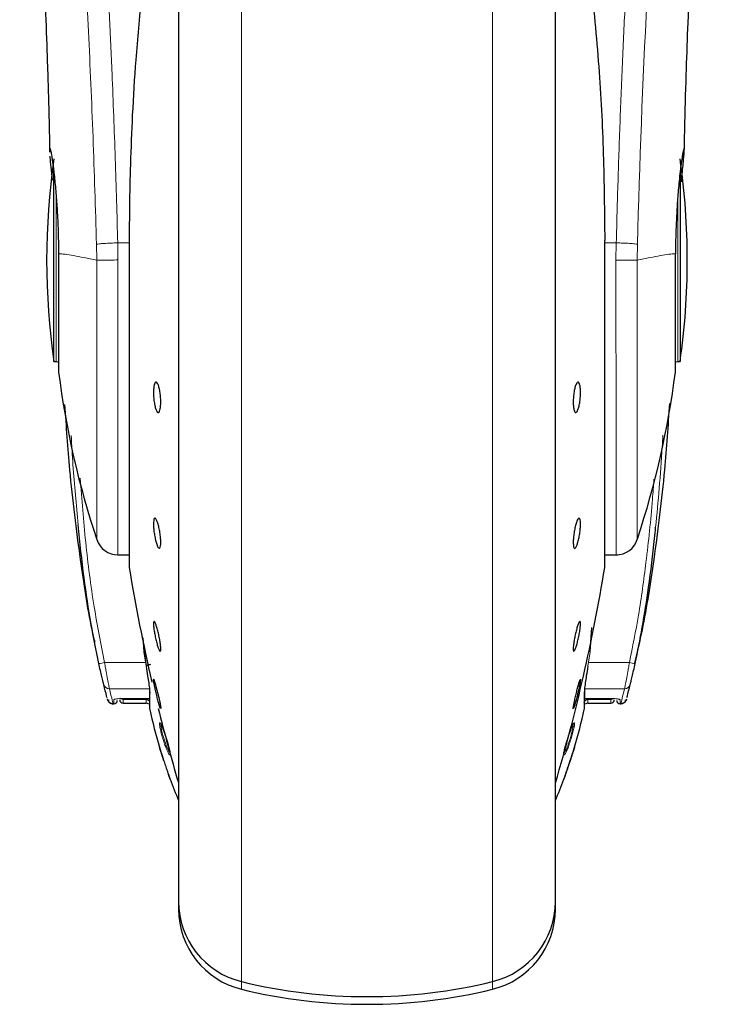
# Model space of a CAD drawing. Units: millimetres. Extents: x 0 to 210, y 0 to 297.
# Drawn here: x 173 to 176, y 219 to 223 of the extents above; entities that cross this region are included whole.
import ezdxf

# ---------------------------------------------------------------- set-up
doc = ezdxf.new("R2010")
doc.units = ezdxf.units.MM

msp = doc.modelspace()

# ---------------------------------------------------------------- linework, layer by layer
at = {"color": 7, "linetype": 'Continuous', "lineweight": 25}
for p, q in [((173.50173, 224.50835), (173.50173, 219.49109)), ((175.10173, 222.19109), (175.10173, 224.50835)), ((172.9727, 221.76109), (172.9727, 222.56931)), ((175.63075, 222.56702), (175.63075, 221.76109)), ((173.29204, 222.27526), (173.29204, 220.89109)), ((175.31109, 222.27552), (175.31142, 222.27526)), ((175.31142, 220.89109), (175.31142, 222.27526)), ((175.10173, 219.49109), (175.10173, 222.19109)), ((172.9727, 221.76109), (172.98173, 221.76109)), ((175.62173, 221.76109), (175.63075, 221.76109)), ((173.24455, 220.94109), (173.29204, 220.94109)), ((175.31142, 220.94109), (175.36641, 220.94109)), ((175.2488, 220.52939), (175.25591, 220.63213)), ((173.35051, 220.58916), (173.35465, 220.52939)), ((173.35598, 220.53054), (173.36471, 220.46905)), ((175.20807, 220.41296), (175.20815, 220.41189)), ((173.37873, 220.35939), (173.37873, 220.30976)), ((175.22472, 220.30919), (175.22472, 220.35939)), ((173.22428, 220.30859), (173.22673, 220.30859)), ((173.26656, 220.31127), (173.36419, 220.31127)), ((173.26673, 220.33143), (173.37673, 220.33143)), ((173.37873, 220.30976), (173.37873, 220.30672)), ((173.37873, 220.30672), (173.37873, 220.29023)), ((175.22472, 220.29023), (175.22472, 220.30919)), ((175.22673, 220.33143), (175.33687, 220.33143)), ((175.23926, 220.31127), (175.33689, 220.31127)), ((175.37673, 220.30859), (175.37917, 220.30859)), ((173.42619, 220.28891), (173.42582, 220.28848)), ((173.50173, 219.45265), (173.50173, 219.43765)), ((175.10173, 219.43765), (175.10173, 219.45265))]:
    msp.add_line(p, q, dxfattribs=at)
at = {"color": 8, "linetype": 'Continuous', "lineweight": 18}
for p, q in [((173.76883, 224.10624), (173.76883, 219.1301)), ((174.83462, 219.1301), (174.83462, 224.10646)), ((172.98173, 221.76109), (172.98173, 222.47305)), ((175.62173, 222.46964), (175.62173, 221.76109)), ((173.15322, 222.25894), (173.15445, 222.19109)), ((173.24455, 222.19247), (173.24342, 222.2651)), ((173.29204, 222.2651), (173.24342, 222.2651)), ((173.29236, 222.27552), (173.29204, 222.27526)), ((173.29236, 222.27552), (173.29236, 220.88705)), ((175.31109, 220.88705), (175.31109, 222.27552)), ((175.36003, 222.2651), (175.31142, 222.2651)), ((175.36003, 222.2651), (175.35888, 222.19184)), ((175.449, 222.19109), (175.45023, 222.25894)), ((173.15442, 222.19109), (173.15442, 221.00607)), ((173.24455, 222.19247), (173.24455, 220.94109)), ((173.35465, 220.52939), (173.36409, 220.46831)), ((175.2488, 220.52939), (175.23936, 220.46831)), ((173.36262, 220.48372), (173.18756, 220.48372)), ((175.41589, 220.48372), (175.24174, 220.48372)), ((173.20806, 220.37305), (173.37673, 220.37305)), ((173.37931, 220.28486), (173.37931, 220.35422)), ((175.22414, 220.35422), (175.22414, 220.28486)), ((175.39539, 220.37305), (175.22673, 220.37305)), ((175.22673, 220.37305), (175.22673, 220.33162)), ((173.22673, 220.30859), (173.22673, 220.32568)), ((173.26673, 220.33162), (173.37673, 220.33162)), ((173.26673, 220.33162), (173.26673, 220.33143)), ((173.26673, 220.32712), (173.36419, 220.32757)), ((173.26673, 220.32712), (173.26673, 220.31127)), ((173.36419, 220.31127), (173.36419, 220.32757)), ((175.22673, 220.33162), (175.33673, 220.33162)), ((175.23926, 220.32757), (175.33673, 220.32712)), ((175.23926, 220.32757), (175.23926, 220.31127)), ((175.33673, 220.31127), (175.33673, 220.32712)), ((175.37673, 220.32568), (175.37673, 220.30859)), ((173.76883, 219.1301), (173.76883, 219.0976)), ((174.83462, 219.0976), (174.83462, 219.1301))]:
    msp.add_line(p, q, dxfattribs=at)
at = {"color": 7, "linetype": 'Continuous', "lineweight": 25, "flags": 128}
for points in [[(172.98173, 221.76109), (172.98855, 221.76042), (172.99261, 221.75935)], [(175.61091, 221.75938), (175.6149, 221.76042), (175.62173, 221.76109)], [(173.39597, 220.41266), (173.39616, 220.41288), (173.39868, 220.40682), (173.40255, 220.3944), (173.40734, 220.37702), (173.41252, 220.35664), (173.4175, 220.33556), (173.42172, 220.31615), (173.4247, 220.3006), (173.4261, 220.29066), (173.42619, 220.28891), (173.42619, 220.28891)]]:
    msp.add_lwpolyline(points, dxfattribs=at)
at = {"color": 8, "linetype": 'Continuous', "lineweight": 18, "flags": 128}
for points in [[(173.37931, 220.35422), (173.37878, 220.35784), (173.37873, 220.35939)], [(175.22472, 220.35939), (175.22467, 220.35784), (175.22414, 220.35422)]]:
    msp.add_lwpolyline(points, dxfattribs=at)
at = {"color": 8, "linetype": 'Continuous', "lineweight": 18}
for centre, radius, start, end in [((213.54564, 221.30594), 38.10733, 172.36342, 178.566974), ((173.16472, 220.56028), 0.07989, 268.86442, 286.61489), ((175.43874, 220.56028), 0.07989, 253.38511, 271.13559), ((173.20729, 220.39733), 0.02428, 194.48645, 271.82735), ((175.39616, 220.39733), 0.02428, 268.17265, 345.51355), ((173.26671, 220.34216), 0.01505, 218.82167, 270.06415), ((175.37672, 220.34077), 0.01508, 230.85865, 270.03719)]:
    msp.add_arc(centre, radius, start, end, dxfattribs=at)
at = {"color": 7, "linetype": 'Continuous', "lineweight": 25}
for centre, radius, start, end in [((175.94173, 222.19109), 3, 171.75922, 188.24078), ((172.66173, 222.19109), 3, 0, 8.24078), ((172.66173, 222.19109), 3, 351.75922, 0), ((176.71226, 222.19109), 3.75, 187.27775, 198.4215), ((171.89119, 222.19109), 3.75, 341.63457, 352.72251), ((173.24455, 221.03609), 0.095, 198.42071, 269.99996), ((175.3589, 221.03609), 0.095, 269.60274, 343.86074), ((173.31704, 220.89109), 0.025, 180, 189.29848), ((180.69381, 222.09888), 7.5, 189.29848, 193.084327), ((167.90964, 222.09888), 7.5, 343.525319, 350.70152), ((175.28642, 220.89109), 0.025, 350.70152, 0), ((173.22673, 220.32359), 0.015, 270, 0), ((173.26673, 220.32627), 0.015, 180, 270.01874), ((173.36419, 220.29627), 0.015, 44.01807, 90.00003), ((175.23926, 220.29627), 0.015, 89.99997, 135.38464), ((175.33673, 220.32627), 0.015, 270.01874, 0), ((175.37673, 220.32359), 0.015, 180, 270), ((173.40373, 220.29023), 0.025, 180, 192.41192), ((175.57673, 220.76847), 2.25, 192.41192, 196.61051), ((180.69381, 222.09888), 7.5, 193.961907, 196.449354), ((173.02673, 220.76847), 2.25, 343.38878, 347.58808), ((175.19972, 220.29023), 0.025, 347.58808, 0), ((175.57673, 220.76847), 2.25, 200.25568, 202.74685), ((173.02673, 220.76847), 2.25, 337.25315, 339.74702), ((173.85173, 219.47015), 0.35, 180, 256.29977), ((174.75173, 219.47015), 0.35, 283.70023, 0), ((173.85173, 219.43765), 0.35, 180, 256.29977), ((174.75173, 219.43765), 0.35, 283.70023, 0), ((174.30173, 221.31609), 2.25, 256.29977, 283.70023), ((174.30173, 221.28359), 2.25, 256.29977, 283.70023)]:
    msp.add_arc(centre, radius, start, end, dxfattribs=at)
at = {"color": 8, "linetype": 'Continuous', "lineweight": 18}
for points, knots in [([(172.92212, 226.45906), (172.92512, 226.43617), (172.93117, 226.38998), (172.94153, 226.30907), (172.95309, 226.2173), (172.96601, 226.11216), (172.97891, 226.00403), (172.99163, 225.89478), (173.00403, 225.78576), (173.01628, 225.675), (173.02855, 225.56123), (173.04099, 225.44257), (173.05746, 225.2804), (173.07678, 225.08033), (173.09813, 224.84702), (173.11742, 224.61972), (173.13494, 224.39945), (173.15046, 224.19051), (173.16579, 223.96953), (173.18078, 223.73387), (173.19532, 223.481), (173.20815, 223.23183), (173.21841, 223.00631), (173.22656, 222.80395), (173.23302, 222.62349), (173.23872, 222.44404), (173.24186, 222.32453), (173.24342, 222.2651)], [0, 0, 0, 0, 0.0364666, 0.0736016, 0.1118827, 0.1521462, 0.1941942, 0.2256857, 0.2594101, 0.2953675, 0.3229388, 0.3547806, 0.3908925, 0.4480077, 0.5009436, 0.552083, 0.5978798, 0.6407229, 0.6806123, 0.7303583, 0.7785139, 0.8250802, 0.8700581, 0.9030711, 0.9357321, 0.9680415, 1, 1, 1, 1]), ([(175.36003, 222.2651), (175.36116, 222.30873), (175.36343, 222.39634), (175.36738, 222.52792), (175.37173, 222.66015), (175.37654, 222.79289), (175.38178, 222.92603), (175.38928, 223.10194), (175.39977, 223.3225), (175.41408, 223.58807), (175.43037, 223.85834), (175.44699, 224.10688), (175.46379, 224.33733), (175.48064, 224.55343), (175.49892, 224.77278), (175.52085, 225.01886), (175.54273, 225.24853), (175.56436, 225.46142), (175.58192, 225.62719), (175.59885, 225.7809), (175.61466, 225.91974), (175.63555, 226.09729), (175.65911, 226.28892), (175.67414, 226.40396), (175.68136, 226.45928)], [0, 0, 0, 0, 0.0234571, 0.0471077, 0.070952, 0.0949904, 0.1192229, 0.1436499, 0.1916159, 0.2415874, 0.2935655, 0.3475514, 0.3889285, 0.4341908, 0.4833381, 0.5318075, 0.6013897, 0.6485773, 0.6955309, 0.7367429, 0.7822345, 0.8247327, 0.915715, 1, 1, 1, 1]), ([(172.82722, 226.36923), (172.83438, 226.31622), (172.84872, 226.21018), (172.87575, 225.99861), (172.90566, 225.75111), (172.93793, 225.46622), (172.97139, 225.14775), (173.00494, 224.79846), (173.03751, 224.42175), (173.0681, 224.02117), (173.09581, 223.60054), (173.11972, 223.16383), (173.13963, 222.7155), (173.14869, 222.41114), (173.15322, 222.25894)], [0, 0, 0, 0, 0.0833085, 0.1666371, 0.2499735, 0.3333146, 0.4166536, 0.4999881, 0.5833195, 0.6666497, 0.74998, 0.833314, 0.9166531, 1, 1, 1, 1]), ([(173.15322, 222.25894), (173.15689, 222.25955), (173.16451, 222.2608), (173.18588, 222.2626), (173.21303, 222.26416), (173.23337, 222.26479), (173.24342, 222.2651)], [0, 0, 0, 0, 0.23466686, 0.48738389, 0.74688273, 1, 1, 1, 1]), ([(175.45023, 222.25894), (175.44639, 222.25957), (175.43851, 222.26085), (175.41655, 222.26267), (175.38954, 222.26419), (175.3697, 222.2648), (175.36003, 222.2651)], [0, 0, 0, 0, 0.2437718, 0.5, 0.7562282, 1, 1, 1, 1]), ([(173.15442, 222.19109), (173.136, 222.19506), (173.09918, 222.20299), (173.0549, 222.2111), (173.01806, 222.2171), (173.001, 222.21813), (172.99246, 222.21865)], [0, 0, 0, 0, 0.2502326, 0.5002802, 0.7502153, 1, 1, 1, 1]), ([(175.61099, 222.21865), (175.60246, 222.21813), (175.5854, 222.2171), (175.54858, 222.2111), (175.5043, 222.20298), (175.46747, 222.19506), (175.44904, 222.19109)], [0, 0, 0, 0, 0.2496838, 0.499542, 0.7496031, 1, 1, 1, 1]), ([(173.24455, 222.19247), (173.23351, 222.19226), (173.21218, 222.19185), (173.18507, 222.19142), (173.16502, 222.19114), (173.15785, 222.19111), (173.15442, 222.19109)], [0, 0, 0, 0, 0.2786743, 0.5382529, 0.778704, 1, 1, 1, 1]), ([(175.44904, 222.19109), (175.44535, 222.19113), (175.4375, 222.19121), (175.41762, 222.19138), (175.39121, 222.1916), (175.37136, 222.19174), (175.35888, 222.19184)], [0, 0, 0, 0, 0.235037, 0.5002163, 0.6860665, 1, 1, 1, 1]), ([(175.35889, 220.94513), (175.35889, 220.9439), (175.35889, 220.93734), (175.35889, 220.97041), (175.35889, 221.04524), (175.35889, 221.16545), (175.35889, 221.32191), (175.35889, 221.51023), (175.35889, 221.72321), (175.35888, 221.95321), (175.35888, 222.11229), (175.35888, 222.19184)], [0, 0, 0, 0, 0.0280887, 0.1495776, 0.2710665, 0.3925554, 0.5140443, 0.6355333, 0.7570222, 0.8785111, 1, 1, 1, 1]), ([(175.44903, 221.0099), (175.44903, 221.00873), (175.44903, 221.00249), (175.44903, 221.03379), (175.44903, 221.10463), (175.44904, 221.21849), (175.44904, 221.36672), (175.44904, 221.54514), (175.44904, 221.74695), (175.44904, 221.96492), (175.44904, 222.1157), (175.44904, 222.19109)], [0, 0, 0, 0, 0.0280088, 0.149508, 0.2710072, 0.3925062, 0.5140052, 0.635504, 0.7570028, 0.8785014, 1, 1, 1, 1]), ([(173.07494, 221.06854), (173.06721, 221.15329), (173.05569, 221.2795), (173.04807, 221.40599), (173.04556, 221.44755)], [0, 0, 0, 0, 0.6714898, 1, 1, 1, 1]), ([(175.527, 221.0581), (175.53238, 221.11342), (175.54338, 221.22651), (175.55268, 221.35706), (175.55718, 221.43223), (175.55821, 221.44945)], [0, 0, 0, 0, 0.4246399, 0.868141, 1, 1, 1, 1]), ([(173.18756, 220.48372), (173.17203, 220.56246), (173.13869, 220.73152), (173.10558, 220.99314), (173.09079, 221.1758), (173.08342, 221.26672)], [0, 0, 0, 0, 0.3045154, 0.6538127, 1, 1, 1, 1]), ([(175.51977, 221.2619), (175.51779, 221.23368), (175.50953, 221.11581), (175.48906, 220.92326), (175.45766, 220.69167), (175.42935, 220.55071), (175.41589, 220.48372)], [0, 0, 0, 0, 0.1080532, 0.4511514, 0.7391791, 1, 1, 1, 1]), ([(173.20806, 220.37305), (173.20723, 220.37723), (173.20549, 220.38599), (173.20051, 220.41205), (173.19559, 220.43867), (173.1912, 220.4629), (173.18897, 220.47567), (173.18756, 220.48372)], [0, 0, 0, 0, 0.23563004, 0.49489453, 0.74645513, 0.84022886, 1, 1, 1, 1]), ([(175.41589, 220.48372), (175.41448, 220.47567), (175.41225, 220.4629), (175.40786, 220.43867), (175.40294, 220.41205), (175.39796, 220.38599), (175.39622, 220.37723), (175.39539, 220.37305)], [0, 0, 0, 0, 0.1597811, 0.2535449, 0.5051055, 0.7643759, 1, 1, 1, 1]), ([(173.22428, 220.30859), (173.22356, 220.3113), (173.22211, 220.31674), (173.21275, 220.35424), (173.20806, 220.37305)], [0, 0, 0, 0, 0.4984165, 1, 1, 1, 1]), ([(175.39539, 220.37305), (175.3907, 220.35424), (175.38134, 220.31674), (175.3799, 220.3113), (175.37917, 220.30859)], [0, 0, 0, 0, 0.5015835, 1, 1, 1, 1]), ([(173.22673, 220.32568), (173.22733, 220.32642), (173.22855, 220.3279), (173.23786, 220.32989), (173.25109, 220.33133), (173.26153, 220.33152), (173.26673, 220.33162)], [0, 0, 0, 0, 0.2531102, 0.5048985, 0.7538273, 1, 1, 1, 1]), ([(175.33673, 220.33162), (175.34193, 220.33152), (175.35239, 220.33133), (175.36562, 220.32989), (175.37491, 220.32789), (175.37612, 220.32642), (175.37673, 220.32568)], [0, 0, 0, 0, 0.2466604, 0.4959038, 0.7476984, 1, 1, 1, 1]), ([(175.33673, 220.32712), (175.33871, 220.32732), (175.34258, 220.3277), (175.3456, 220.33012), (175.34706, 220.33129)], [0, 0, 0, 0, 0.5143223, 1, 1, 1, 1]), ([(173.42702, 220.18943), (173.42548, 220.19594), (173.42269, 220.20782), (173.42056, 220.22128), (173.42035, 220.22853), (173.42178, 220.22839), (173.42233, 220.22833)], [0, 0, 0, 0, 0.2738585, 0.4997013, 0.8057461, 1, 1, 1, 1]), ([(173.43227, 220.18636), (173.43138, 220.19006), (173.42961, 220.19743), (173.42786, 220.20648), (173.42685, 220.21349), (173.42657, 220.21837), (173.42707, 220.21951), (173.42732, 220.22008)], [0, 0, 0, 0, 0.2024185, 0.4035129, 0.6028571, 0.8001511, 1, 1, 1, 1]), ([(175.17634, 220.21878), (175.17651, 220.21812), (175.17694, 220.21646), (175.17599, 220.20864), (175.17353, 220.19563), (175.16884, 220.17688), (175.16345, 220.15842), (175.15834, 220.14317), (175.15421, 220.13166), (175.15014, 220.12142), (175.14783, 220.11638), (175.14686, 220.11428)], [0, 0, 0, 0, 0.0822352, 0.2061295, 0.3298903, 0.4860531, 0.6556858, 0.7254487, 0.8274251, 0.9282271, 1, 1, 1, 1]), ([(175.17994, 220.22723), (175.18084, 220.22799), (175.18272, 220.22958), (175.18313, 220.22357), (175.18127, 220.21029), (175.17677, 220.19002), (175.17025, 220.16612), (175.16277, 220.14256), (175.15503, 220.12121), (175.15051, 220.11102), (175.14828, 220.106)], [0, 0, 0, 0, 0.1103835, 0.2303007, 0.3598289, 0.4990783, 0.6291592, 0.7560692, 0.8796784, 1, 1, 1, 1]), ([(175.17994, 220.22723), (175.17935, 220.22561), (175.17817, 220.22239), (175.17553, 220.22021), (175.17421, 220.21911)], [0, 0, 0, 0, 0.5000628, 1, 1, 1, 1]), ([(173.46585, 220.09671), (173.46569, 220.09455), (173.46536, 220.09012), (173.46164, 220.09379), (173.45686, 220.10222), (173.45169, 220.11349), (173.44555, 220.129), (173.43898, 220.14777), (173.43235, 220.16903), (173.42883, 220.18251), (173.42702, 220.18943)], [0, 0, 0, 0, 0.1453435, 0.2983698, 0.3954054, 0.5058915, 0.6186949, 0.7386912, 0.8658162, 1, 1, 1, 1]), ([(173.43227, 220.18636), (173.43102, 220.18669), (173.42853, 220.18735), (173.42752, 220.18874), (173.42702, 220.18943)], [0, 0, 0, 0, 0.49987626, 1, 1, 1, 1]), ([(173.46444, 220.10278), (173.46389, 220.10285), (173.46261, 220.103), (173.4586, 220.10984), (173.45444, 220.11887), (173.45059, 220.12822), (173.44666, 220.13865), (173.44147, 220.15381), (173.43624, 220.1711), (173.43356, 220.18141), (173.43227, 220.18636)], [0, 0, 0, 0, 0.1149446, 0.2680268, 0.4198414, 0.4740268, 0.5712031, 0.7219098, 0.8663284, 1, 1, 1, 1]), ([(173.46585, 220.09671), (173.46539, 220.09831), (173.46447, 220.10151), (173.46536, 220.10473), (173.46581, 220.10633)], [0, 0, 0, 0, 0.5000006, 1, 1, 1, 1]), ([(175.14686, 220.11428), (175.14547, 220.11148), (175.14294, 220.10636), (175.14012, 220.10264), (175.13845, 220.10151), (175.13814, 220.1029), (175.13805, 220.1033)], [0, 0, 0, 0, 0.3139145, 0.5738406, 0.8749016, 1, 1, 1, 1]), ([(175.14828, 220.106), (175.14673, 220.10288), (175.14364, 220.09663), (175.1404, 220.09241), (175.13847, 220.09118), (175.13817, 220.09279), (175.13808, 220.09326)], [0, 0, 0, 0, 0.2991663, 0.5997933, 0.8843831, 1, 1, 1, 1]), ([(175.14686, 220.11428), (175.14752, 220.11288), (175.14884, 220.11008), (175.14846, 220.10736), (175.14828, 220.106)], [0, 0, 0, 0, 0.49984407, 1, 1, 1, 1])]:
    msp.add_open_spline(points, degree=3, knots=knots, dxfattribs=at)
at = {"color": 7, "linetype": 'Continuous', "lineweight": 25}
for points, knots in [([(173.50173, 224.50835), (173.50173, 224.49529), (173.50173, 224.43582), (173.50173, 224.30569), (173.50173, 224.11878), (173.50173, 223.90968), (173.50173, 223.68423), (173.50173, 223.44486), (173.50173, 223.17105), (173.50173, 222.86307), (173.50173, 222.52633), (173.50173, 222.19108), (173.50173, 221.85583), (173.50173, 221.51909), (173.50173, 221.21111), (173.50173, 220.9373), (173.50173, 220.69795), (173.50173, 220.4724), (173.50173, 220.26369), (173.50173, 220.07534), (173.50173, 219.9108), (173.50173, 219.77096), (173.50173, 219.64618), (173.50173, 219.5473), (173.50173, 219.48197), (173.50173, 219.47405), (173.50173, 219.47015)], [0, 0, 0, 0, 0.0112087, 0.0510294, 0.0908463, 0.1306671, 0.170484, 0.2094751, 0.2484625, 0.298337, 0.3468477, 0.3938976, 0.4409508, 0.4894615, 0.5393327, 0.5783238, 0.6173111, 0.6571319, 0.6969488, 0.7367695, 0.7765865, 0.8155775, 0.8545649, 0.9044394, 0.9529493, 1, 1, 1, 1]), ([(175.10173, 219.47015), (175.10173, 219.47405), (175.10173, 219.48197), (175.10173, 219.5473), (175.10173, 219.64618), (175.10173, 219.77096), (175.10173, 219.9108), (175.10173, 220.07534), (175.10173, 220.26369), (175.10173, 220.4724), (175.10173, 220.69795), (175.10173, 220.9373), (175.10173, 221.21111), (175.10173, 221.51909), (175.10173, 221.85583), (175.10173, 222.19108), (175.10173, 222.52633), (175.10173, 222.86307), (175.10173, 223.17105), (175.10173, 223.44486), (175.10173, 223.68423), (175.10173, 223.90968), (175.10173, 224.11878), (175.10173, 224.30569), (175.10173, 224.43582), (175.10173, 224.49529), (175.10173, 224.50835)], [0, 0, 0, 0, 0.0470507, 0.0955606, 0.1454351, 0.1844225, 0.2234135, 0.2632305, 0.3030512, 0.3428681, 0.3826889, 0.4216762, 0.4606673, 0.5105385, 0.5590492, 0.6061024, 0.6531523, 0.701663, 0.7515375, 0.7905249, 0.829516, 0.8693329, 0.9091537, 0.9489706, 0.9887913, 1, 1, 1, 1]), ([(172.90623, 223.84822), (172.90616, 223.84898), (172.9059, 223.85165), (172.90738, 223.8303), (172.9093, 223.79988), (172.91234, 223.75008), (172.91639, 223.67973), (172.92165, 223.58172), (172.92814, 223.44965), (172.9356, 223.27999), (172.94352, 223.06833), (172.95034, 222.85491), (172.95347, 222.70816), (172.9547, 222.65038)], [0, 0, 0, 0, 0.0210027, 0.0737663, 0.1238819, 0.1724635, 0.2346752, 0.3180061, 0.4236408, 0.5524987, 0.7056539, 0.8841156, 1, 1, 1, 1]), ([(175.64877, 222.65361), (175.64938, 222.68406), (175.65162, 222.79439), (175.6568, 222.96827), (175.66409, 223.18184), (175.67174, 223.36903), (175.67903, 223.52525), (175.68585, 223.65763), (175.69096, 223.74784), (175.69478, 223.8097), (175.69621, 223.83202), (175.69698, 223.84358), (175.69695, 223.84343), (175.69694, 223.84339)], [0, 0, 0, 0, 0.0621754, 0.2253004, 0.3675264, 0.5254353, 0.6486623, 0.7404543, 0.8609831, 0.9170328, 0.9686032, 0.9931261, 1, 1, 1, 1]), ([(175.25173, 223.38935), (175.26395, 223.26451), (175.288, 223.019), (175.30732, 222.64569), (175.30984, 222.39784), (175.31109, 222.27552)], [0, 0, 0, 0, 0.3438082, 0.6761491, 1, 1, 1, 1]), ([(173.34333, 223.30994), (173.33504, 223.22108), (173.31955, 223.05491), (173.30523, 222.81664), (173.29692, 222.6084), (173.29297, 222.43116), (173.29255, 222.32338), (173.29236, 222.27552)], [0, 0, 0, 0, 0.2632604, 0.4922365, 0.6924172, 0.8634341, 1, 1, 1, 1]), ([(172.95523, 222.6504), (172.95509, 222.65242), (172.95422, 222.66475), (172.95497, 222.66548), (172.95559, 222.66609)], [0, 0, 0, 0, 0.1643151, 1, 1, 1, 1]), ([(172.95559, 222.66609), (172.95607, 222.66547), (172.95706, 222.66418), (172.95965, 222.65326), (172.96222, 222.639), (172.96435, 222.62558), (172.96574, 222.61638), (172.96727, 222.60559), (172.96856, 222.59591), (172.97007, 222.58432), (172.97221, 222.56697), (172.9764, 222.52901), (172.98181, 222.47053), (172.98717, 222.39138), (172.99103, 222.30755), (172.99199, 222.2477), (172.99246, 222.21865)], [0, 0, 0, 0, 0.0768827, 0.1590826, 0.2466116, 0.2748069, 0.3049997, 0.3371902, 0.3713783, 0.3842869, 0.4268995, 0.4973944, 0.6307848, 0.7493587, 0.8783417, 1, 1, 1, 1]), ([(172.96635, 222.53123), (172.9644, 222.55011), (172.9605, 222.58792), (172.95715, 222.62092), (172.95651, 222.63106), (172.9564, 222.63294)], [0, 0, 0, 0, 0.4481826, 0.8976352, 1, 1, 1, 1]), ([(175.64786, 222.66609), (175.64705, 222.66461), (175.64535, 222.6615), (175.64155, 222.64127), (175.63827, 222.62023), (175.63623, 222.60606), (175.63472, 222.5946), (175.63354, 222.58552), (175.63148, 222.56905), (175.62825, 222.5403), (175.6244, 222.50019), (175.62126, 222.46225), (175.61867, 222.42638), (175.61608, 222.38451), (175.61373, 222.33503), (175.61179, 222.2768), (175.61125, 222.23778), (175.61099, 222.21865)], [0, 0, 0, 0, 0.1184584, 0.2491775, 0.2921761, 0.3397571, 0.3777156, 0.3848364, 0.4093733, 0.4995667, 0.573648, 0.6401101, 0.698952, 0.7501735, 0.8366726, 0.9199429, 1, 1, 1, 1]), ([(175.63629, 222.52339), (175.63635, 222.52395), (175.63804, 222.54025), (175.64092, 222.56795), (175.64436, 222.60195), (175.6467, 222.62683), (175.64807, 222.64463), (175.64898, 222.66149), (175.64831, 222.66425), (175.64786, 222.66609)], [0, 0, 0, 0, 0.0061246, 0.1776105, 0.3379829, 0.4872665, 0.6150144, 0.7430933, 1, 1, 1, 1]), ([(173.42619, 221.59015), (173.42602, 221.58344), (173.42568, 221.57002), (173.42301, 221.55493), (173.41908, 221.54585), (173.41418, 221.544), (173.4089, 221.54953), (173.40383, 221.56183), (173.39954, 221.57951), (173.39652, 221.60057), (173.39541, 221.61764), (173.3952, 221.63384), (173.39589, 221.64905), (173.39845, 221.66424), (173.40239, 221.67329), (173.40728, 221.67515), (173.41255, 221.66962), (173.41763, 221.65732), (173.42193, 221.63963), (173.42496, 221.6186), (173.4261, 221.60148), (173.42617, 221.59233), (173.42619, 221.59015)], [0, 0, 0, 0, 0.0536977, 0.1073957, 0.1610925, 0.2147774, 0.2684508, 0.3221178, 0.3757867, 0.4294654, 0.4831577, 0.5, 0.5536982, 0.6073965, 0.6610935, 0.7147771, 0.7684489, 0.8221155, 0.8757857, 0.9294661, 0.9831588, 1, 1, 1, 1]), ([(175.20815, 221.629), (175.20798, 221.62186), (175.20764, 221.60758), (175.20498, 221.5858), (175.20107, 221.56685), (175.19617, 221.55268), (175.1909, 221.54494), (175.18582, 221.54448), (175.18152, 221.55137), (175.17848, 221.56479), (175.17738, 221.57909), (175.17717, 221.59476), (175.17785, 221.61168), (175.18042, 221.63332), (175.18437, 221.65231), (175.18927, 221.66646), (175.19455, 221.67421), (175.19961, 221.67467), (175.20391, 221.66779), (175.20692, 221.65435), (175.20806, 221.6401), (175.20814, 221.63114), (175.20815, 221.629)], [0, 0, 0, 0, 0.0536982, 0.1073965, 0.1610935, 0.2147771, 0.2684488, 0.3221155, 0.3757857, 0.4294661, 0.4831588, 0.5, 0.5536977, 0.6073957, 0.6610925, 0.7147774, 0.7684508, 0.8221178, 0.8757867, 0.9294654, 0.9831577, 1, 1, 1, 1]), ([(173.01817, 221.57836), (173.02421, 221.48615), (173.0386, 221.26624), (173.08, 220.94781), (173.11518, 220.70328), (173.14166, 220.58745), (173.14568, 220.56985)], [0, 0, 0, 0, 0.27239838, 0.6496781, 0.94675666, 1, 1, 1, 1]), ([(175.58565, 221.58332), (175.57948, 221.48947), (175.56493, 221.26791), (175.52399, 220.9477), (175.48279, 220.67365), (175.44893, 220.52857), (175.43798, 220.48162)], [0, 0, 0, 0, 0.2535196, 0.5984543, 0.8700636, 1, 1, 1, 1]), ([(173.42619, 220.99383), (173.42602, 220.98852), (173.42568, 220.97789), (173.42301, 220.96929), (173.41908, 220.96751), (173.41418, 220.97314), (173.4089, 220.98545), (173.40383, 221.00306), (173.39954, 221.024), (173.39652, 221.04588), (173.39541, 221.06164), (173.3952, 221.07537), (173.39589, 221.08697), (173.39845, 221.09581), (173.40239, 221.09753), (173.40728, 221.09191), (173.41255, 221.07961), (173.41763, 221.062), (173.42193, 221.04105), (173.42496, 221.0192), (173.4261, 221.00335), (173.42617, 220.99566), (173.42619, 220.99383)], [0, 0, 0, 0, 0.0536977, 0.1073957, 0.1610925, 0.2147774, 0.2684508, 0.3221178, 0.3757867, 0.4294654, 0.4831577, 0.5, 0.5536982, 0.6073965, 0.6610935, 0.7147771, 0.7684489, 0.8221155, 0.8757857, 0.9294661, 0.9831588, 1, 1, 1, 1]), ([(175.17726, 220.99383), (175.17743, 220.99999), (175.17777, 221.01232), (175.18044, 221.03427), (175.18437, 221.05571), (175.18927, 221.07461), (175.19455, 221.08875), (175.19962, 221.09655), (175.20391, 221.09714), (175.20694, 221.09046), (175.20804, 221.08022), (175.20825, 221.06755), (175.20756, 221.05253), (175.20501, 221.03084), (175.20106, 221.00933), (175.19617, 220.99045), (175.1909, 220.9763), (175.18582, 220.9685), (175.18152, 220.96791), (175.17849, 220.97463), (175.17735, 220.98476), (175.17728, 220.99208), (175.17726, 220.99383)], [0, 0, 0, 0, 0.0536977, 0.1073957, 0.1610925, 0.2147774, 0.2684508, 0.3221178, 0.3757867, 0.4294654, 0.4831577, 0.5, 0.5536982, 0.6073965, 0.6610935, 0.7147771, 0.7684489, 0.8221155, 0.8757857, 0.9294661, 0.9831588, 1, 1, 1, 1]), ([(173.16313, 220.4804), (173.15184, 220.53589), (173.12737, 220.65619), (173.09807, 220.85245), (173.08298, 220.99336), (173.07494, 221.06854)], [0, 0, 0, 0, 0.2854602, 0.6187776, 1, 1, 1, 1]), ([(175.44032, 220.4804), (175.45068, 220.53089), (175.47264, 220.63785), (175.49965, 220.81467), (175.51781, 220.95685), (175.52555, 221.04216), (175.527, 221.0581)], [0, 0, 0, 0, 0.2644696, 0.5603292, 0.9178169, 1, 1, 1, 1]), ([(173.42619, 220.54191), (173.42602, 220.53864), (173.42568, 220.5321), (173.42301, 220.53102), (173.41908, 220.53675), (173.41418, 220.54919), (173.4089, 220.56678), (173.40383, 220.58759), (173.39954, 220.60925), (173.39652, 220.62933), (173.39541, 220.64187), (173.3952, 220.65148), (173.39589, 220.65808), (173.39845, 220.65949), (173.40239, 220.65367), (173.40728, 220.64126), (173.41255, 220.62365), (173.41763, 220.60285), (173.42193, 220.58118), (173.42496, 220.56115), (173.4261, 220.54847), (173.42617, 220.54317), (173.42619, 220.54191)], [0, 0, 0, 0, 0.0536977, 0.1073957, 0.1610925, 0.2147774, 0.2684508, 0.3221178, 0.3757867, 0.4294654, 0.4831577, 0.5, 0.5536982, 0.6073965, 0.6610935, 0.7147771, 0.7684489, 0.8221155, 0.8757857, 0.9294661, 0.9831588, 1, 1, 1, 1]), ([(175.20815, 220.64853), (175.20798, 220.64408), (175.20764, 220.63519), (175.20498, 220.61572), (175.20107, 220.59438), (175.19617, 220.57301), (175.1909, 220.55419), (175.18582, 220.53998), (175.18152, 220.532), (175.17848, 220.53114), (175.17738, 220.53607), (175.17717, 220.54422), (175.17785, 220.55553), (175.18042, 220.57464), (175.18437, 220.59608), (175.18927, 220.61742), (175.19455, 220.63625), (175.19961, 220.65045), (175.20391, 220.65845), (175.20692, 220.65927), (175.20806, 220.65447), (175.20814, 220.64968), (175.20815, 220.64853)], [0, 0, 0, 0, 0.0536982, 0.1073965, 0.1610935, 0.2147771, 0.2684488, 0.3221155, 0.3757857, 0.4294661, 0.4831588, 0.5, 0.5536977, 0.6073957, 0.6610925, 0.7147774, 0.7684508, 0.8221178, 0.8757867, 0.9294654, 0.9831577, 1, 1, 1, 1]), ([(173.18378, 220.39125), (173.18288, 220.39488), (173.18109, 220.40215), (173.17597, 220.42355), (173.16981, 220.45008), (173.16536, 220.47029), (173.16313, 220.4804)], [0, 0, 0, 0, 0.2490006, 0.4987226, 0.7491406, 1, 1, 1, 1]), ([(173.38278, 220.47573), (173.38035, 220.47521), (173.3748, 220.47402), (173.3683, 220.47188), (173.36418, 220.46982), (173.36412, 220.4688), (173.36409, 220.46831)], [0, 0, 0, 0, 0.2194661, 0.4998222, 0.7557364, 1, 1, 1, 1]), ([(173.36409, 220.46831), (173.36633, 220.45426), (173.37048, 220.42825), (173.37539, 220.39476), (173.37869, 220.36855), (173.37911, 220.35889), (173.37931, 220.35422)], [0, 0, 0, 0, 0.2650005, 0.4905896, 0.7533036, 1, 1, 1, 1]), ([(175.23936, 220.46831), (175.23713, 220.45429), (175.23299, 220.42835), (175.22808, 220.39486), (175.22477, 220.36859), (175.22434, 220.35891), (175.22414, 220.35422)], [0, 0, 0, 0, 0.2644008, 0.4893077, 0.7528089, 1, 1, 1, 1]), ([(175.41967, 220.39125), (175.42057, 220.39488), (175.42236, 220.40215), (175.42748, 220.42355), (175.43364, 220.45008), (175.43809, 220.47029), (175.44032, 220.4804)], [0, 0, 0, 0, 0.2490006, 0.4987226, 0.7491406, 1, 1, 1, 1]), ([(173.1983, 220.33417), (173.19777, 220.33613), (173.19634, 220.34151), (173.18866, 220.37191), (173.18378, 220.39125)], [0, 0, 0, 0, 0.363739, 1, 1, 1, 1]), ([(173.42532, 220.28792), (173.42458, 220.28947), (173.42311, 220.29257), (173.41906, 220.30563), (173.41419, 220.32324), (173.4089, 220.34404), (173.40384, 220.36551), (173.39954, 220.38531), (173.39653, 220.4011), (173.39539, 220.40907), (173.39531, 220.41135), (173.3953, 220.41189)], [0, 0, 0, 0, 0.1203174, 0.2406323, 0.36092066, 0.48118301, 0.60143107, 0.72168347, 0.84195784, 0.96226252, 1, 1, 1, 1]), ([(175.17751, 220.28798), (175.17745, 220.28791), (175.17723, 220.28764), (175.17726, 220.28995), (175.17782, 220.29566), (175.18043, 220.31007), (175.18437, 220.32881), (175.18927, 220.35004), (175.19454, 220.37127), (175.19963, 220.39024), (175.20385, 220.40438), (175.20662, 220.41227), (175.20721, 220.41236), (175.20741, 220.41239)], [0, 0, 0, 0, 0.0133566, 0.048344, 0.1599008, 0.2714579, 0.3830127, 0.4945429, 0.606049, 0.7175418, 0.8290386, 0.9405559, 1, 1, 1, 1]), ([(175.20815, 220.41189), (175.20798, 220.4097), (175.20764, 220.40531), (175.20498, 220.39067), (175.20107, 220.37199), (175.19617, 220.35076), (175.19089, 220.32948), (175.18584, 220.31069), (175.18145, 220.29588), (175.17965, 220.29134), (175.17875, 220.28907)], [0, 0, 0, 0, 0.1250347, 0.2500699, 0.3751018, 0.5001026, 0.6250758, 0.7500372, 0.8750067, 1, 1, 1, 1]), ([(175.40542, 220.33518), (175.4059, 220.33699), (175.40732, 220.34237), (175.41475, 220.37177), (175.41967, 220.39125)], [0, 0, 0, 0, 0.3373032, 1, 1, 1, 1]), ([(173.20696, 220.32248), (173.20515, 220.32304), (173.20155, 220.32416), (173.20021, 220.32765), (173.19954, 220.32939)], [0, 0, 0, 0, 0.501514, 1, 1, 1, 1]), ([(173.20008, 220.32729), (173.20099, 220.32478), (173.20286, 220.31961), (173.2087, 220.31349), (173.2161, 220.30935), (173.2216, 220.30884), (173.22428, 220.30859)], [0, 0, 0, 0, 0.2423501, 0.4989534, 0.7561251, 1, 1, 1, 1]), ([(173.20372, 220.31937), (173.20547, 220.31734), (173.20899, 220.31329), (173.21354, 220.31352), (173.21581, 220.31363)], [0, 0, 0, 0, 0.4991428, 1, 1, 1, 1]), ([(173.20904, 220.31458), (173.21154, 220.31304), (173.21638, 220.31004), (173.22205, 220.30972), (173.2248, 220.30957)], [0, 0, 0, 0, 0.51449892, 1, 1, 1, 1]), ([(175.22443, 220.31046), (175.22462, 220.31136), (175.2248, 220.31229), (175.22387, 220.31552), (175.22383, 220.31564)], [0, 0, 0, 0, 0.9640766, 1, 1, 1, 1]), ([(175.37865, 220.30957), (175.38142, 220.30973), (175.38712, 220.31005), (175.39199, 220.31308), (175.39449, 220.31464)], [0, 0, 0, 0, 0.48550409, 1, 1, 1, 1]), ([(175.40337, 220.32729), (175.40246, 220.32478), (175.40059, 220.31961), (175.39475, 220.31349), (175.38735, 220.30935), (175.38185, 220.30884), (175.37917, 220.30859)], [0, 0, 0, 0, 0.2423501, 0.4989534, 0.7561251, 1, 1, 1, 1]), ([(175.38769, 220.31365), (175.38997, 220.31354), (175.39451, 220.31333), (175.39802, 220.31739), (175.39977, 220.31942)], [0, 0, 0, 0, 0.5008614, 1, 1, 1, 1]), ([(175.40372, 220.32864), (175.40306, 220.32688), (175.40174, 220.32334), (175.39829, 220.32277), (175.39656, 220.32249)], [0, 0, 0, 0, 0.4986105, 1, 1, 1, 1]), ([(173.42233, 220.22833), (173.42234, 220.22834), (173.42284, 220.22857), (173.42488, 220.22541), (173.42843, 220.21867), (173.43292, 220.20818), (173.43792, 220.19529), (173.44332, 220.18024), (173.44898, 220.16344), (173.45514, 220.14377), (173.46049, 220.12477), (173.46468, 220.10716), (173.46543, 220.10046), (173.46585, 220.09671)], [0, 0, 0, 0, 0.0025784, 0.0920771, 0.1817091, 0.271476, 0.3576918, 0.4444415, 0.536945, 0.6333994, 0.7632228, 0.8676812, 1, 1, 1, 1]), ([(175.13808, 220.09326), (175.13788, 220.09373), (175.13735, 220.09496), (175.13784, 220.10062), (175.13937, 220.10934), (175.14189, 220.1203), (175.14611, 220.13624), (175.15164, 220.15463), (175.1577, 220.17312), (175.16272, 220.18758), (175.16775, 220.20116), (175.17254, 220.21303), (175.17685, 220.22254), (175.1789, 220.22564), (175.17994, 220.22723)], [0, 0, 0, 0, 0.0500467, 0.1298966, 0.2096556, 0.2852859, 0.3606869, 0.4987022, 0.5754965, 0.6517129, 0.7355327, 0.8189036, 0.9077184, 1, 1, 1, 1]), ([(175.17579, 220.21987), (175.17593, 220.21998), (175.17631, 220.22029), (175.17633, 220.21937), (175.17634, 220.21878)], [0, 0, 0, 0, 0.3606108, 1, 1, 1, 1]), ([(173.4206, 220.12535), (173.42082, 220.12461), (173.42119, 220.12342), (173.42365, 220.11552), (173.42661, 220.10611), (173.43041, 220.09417), (173.43551, 220.07838), (173.44212, 220.0583), (173.44897, 220.038), (173.45456, 220.02173), (173.45886, 220.00936), (173.46225, 219.99971), (173.46514, 219.99154), (173.46559, 219.99028), (173.46587, 219.98949)], [0, 0, 0, 0, 0.1076471, 0.1743878, 0.2496703, 0.3217124, 0.3867969, 0.4954845, 0.6024184, 0.66986, 0.7464063, 0.8208188, 0.8879316, 1, 1, 1, 1]), ([(175.18285, 220.12535), (175.18263, 220.12461), (175.18226, 220.12342), (175.1798, 220.11552), (175.17684, 220.10611), (175.17304, 220.09417), (175.16794, 220.07838), (175.16133, 220.0583), (175.15448, 220.038), (175.14889, 220.02173), (175.14459, 220.00936), (175.1412, 219.99971), (175.13831, 219.99154), (175.13786, 219.99028), (175.13758, 219.98949)], [0, 0, 0, 0, 0.1076471, 0.17438785, 0.2496703, 0.32171241, 0.38679691, 0.49548452, 0.60241845, 0.66985997, 0.74640632, 0.82081876, 0.88793157, 1, 1, 1, 1]), ([(175.13758, 219.98949), (175.13785, 219.99026), (175.13829, 219.99149), (175.14113, 219.9995), (175.14448, 220.00905), (175.14875, 220.02133), (175.15432, 220.03754), (175.16113, 220.05772), (175.16776, 220.07782), (175.17294, 220.09386), (175.17685, 220.10614), (175.17986, 220.11571), (175.18228, 220.12349), (175.18264, 220.12464), (175.18285, 220.12535)], [0, 0, 0, 0, 0.1107363, 0.1773574, 0.2513427, 0.3279661, 0.3954003, 0.5021799, 0.6097393, 0.6761007, 0.7506681, 0.8275148, 0.8947292, 1, 1, 1, 1]), ([(173.43917, 220.06737), (173.43772, 220.07175), (173.4347, 220.08087), (173.43052, 220.09383), (173.42659, 220.10618), (173.42363, 220.11559), (173.42167, 220.12188), (173.42138, 220.12281), (173.42127, 220.12317)], [0, 0, 0, 0, 0.15773641, 0.32815309, 0.51964278, 0.71698576, 0.88959276, 1, 1, 1, 1]), ([(173.46507, 219.99176), (173.46492, 219.99217), (173.46458, 219.99313), (173.46223, 219.99979), (173.46026, 220.00536), (173.45878, 220.0096), (173.45875, 220.00971)], [0, 0, 0, 0, 0.2531431, 0.6022039, 0.9898491, 1, 1, 1, 1])]:
    msp.add_open_spline(points, degree=3, knots=knots, dxfattribs=at)
for points in [[(172.99246, 222.21865), (172.99246, 222.18636), (172.99246, 222.12177), (172.99246, 222.02745), (172.99246, 221.93996), (172.99246, 221.86286), (172.99246, 221.79922), (172.99246, 221.75214), (172.99246, 221.72179), (172.99246, 221.71799), (172.99246, 221.71609)], [(175.61099, 221.71609), (175.61099, 221.71799), (175.61099, 221.72179), (175.61099, 221.75214), (175.61099, 221.79922), (175.61099, 221.86286), (175.61099, 221.93996), (175.61099, 222.02745), (175.61099, 222.12177), (175.61099, 222.18636), (175.61099, 222.21865)]]:
    msp.add_open_spline(points, degree=3, dxfattribs=at)
at = {"color": 8, "linetype": 'Continuous', "lineweight": 18}
for points in [[(173.37902, 220.31046), (173.37911, 220.31153), (173.3793, 220.31366), (173.37871, 220.31683), (173.3775, 220.31981), (173.37565, 220.32247), (173.37329, 220.32467), (173.3705, 220.32631), (173.36742, 220.32737), (173.36526, 220.32751), (173.36419, 220.32757)], [(175.23926, 220.32757), (175.23819, 220.32751), (175.23603, 220.32737), (175.23295, 220.32631), (175.23016, 220.32467), (175.2278, 220.32247), (175.22595, 220.31981), (175.22474, 220.31683), (175.22415, 220.31366), (175.22434, 220.31153), (175.22443, 220.31046)]]:
    msp.add_open_spline(points, degree=3, dxfattribs=at)

doc.saveas('drawing.dxf')
